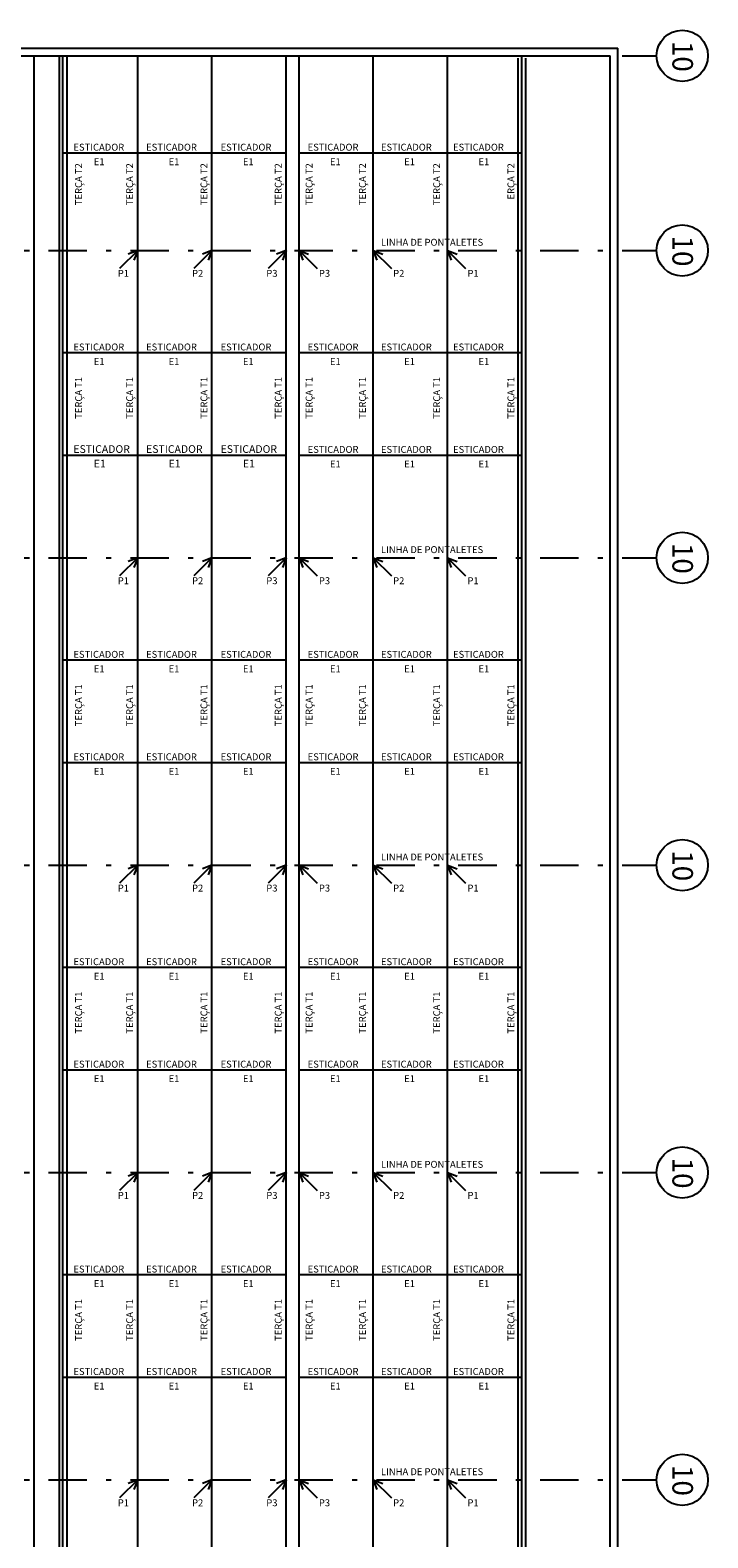
# Model space of a CAD drawing. Units: millimetres. Extents: x 265.4 to 343, y 79.2 to 140.7.
# Drawn here: x 287.2 to 300.4, y 109.6 to 139 of the extents above; entities that cross this region are included whole.
import ezdxf
from ezdxf.enums import TextEntityAlignment as Align

# ---------------------------------------------------------------- set-up
doc = ezdxf.new("R2010")
doc.units = ezdxf.units.MM
for name, pattern in [('DASHDOT', [1, 0.5, -0.25, 0, -0.25]), ('DASHDOT2', [0.5, 0.25, -0.125, 0, -0.125]), ('DASHED2', [9.525, 6.35, -3.175])]:
    doc.linetypes.add(name, pattern=pattern)
for name, color, linetype in [('AN_COTAS', 7, 'Continuous'), ('AN_EIXO', 8, 'DASHDOT'), ('ARQ_PROJEÇÃO', 8, 'DASHED2'), ('ARQ_VISTA3', 3, 'Continuous'), ('COTAS', 1, 'Continuous'), ('TXAMB', 2, 'Continuous'), ('VIGA', 6, 'Continuous')]:
    doc.layers.add(name, color=color, linetype=linetype)
doc.styles.add('ARIAL', font='arial.ttf')
doc.styles.add('COTA75', font='ROMANS.SHX')

msp = doc.modelspace()

# ---------------------------------------------------------------- linework, layer by layer
at = {"layer": 'AN_EIXO', "linetype": 'DASHDOT2', "ltscale": 3}
for p, q in [((266.7109, 138.5206), (299.3843, 138.5206)), ((266.7109, 134.7206), (299.3843, 134.7206)), ((266.7109, 128.7206), (299.3843, 128.7206)), ((266.7109, 122.7206), (299.3843, 122.7206)), ((266.7109, 116.7206), (299.3843, 116.7206)), ((266.7109, 110.7206), (299.3843, 110.7206))]:
    msp.add_line(p, q, dxfattribs=at)
at = {"layer": 'AN_EIXO', "linetype": 'Continuous'}
for centre in [(299.8843, 138.5206), (299.8843, 134.7206), (299.8843, 128.7206), (299.8843, 122.7206), (299.8843, 116.7206), (299.8843, 110.7206)]:
    msp.add_circle(centre, 0.5, dxfattribs=at)
at = {"layer": 'ARQ_PROJEÇÃO', "color": 251, "linetype": 'Continuous'}
for p, q in [((287.7259, 86.7206), (287.7259, 138.5056)), ((287.8759, 86.7206), (287.8759, 138.5056)), ((296.6759, 138.4756), (296.6759, 86.7206)), ((296.8259, 138.4756), (296.8259, 86.7206))]:
    msp.add_line(p, q, dxfattribs=at)
at = {"layer": 'ARQ_VISTA3'}
for p, q in [((267.8759, 138.6706), (298.6259, 138.6706)), ((298.6259, 86.5706), (298.6259, 138.6706)), ((268.0259, 138.5206), (298.4759, 138.5206)), ((298.4759, 86.7206), (298.4759, 138.5206))]:
    msp.add_line(p, q, dxfattribs=at)
at = {"layer": 'ARQ_VISTA3', "extrusion": (0, 0, -1)}
msp.add_line((287.2259, 138.5206), (287.2259, 86.7206), dxfattribs=at)
at = {"layer": 'COTAS'}
for p, q in [((289.2505, 134.7206), (288.8969, 134.3671)), ((289.2505, 134.7206), (289.0634, 134.6484)), ((289.2505, 134.7206), (289.1783, 134.5336)), ((290.7009, 134.7206), (290.3473, 134.3671)), ((290.7009, 134.7206), (290.5139, 134.6484)), ((290.7009, 134.7206), (290.6287, 134.5336)), ((292.1509, 134.7206), (291.7973, 134.3671)), ((292.1509, 134.7206), (291.9639, 134.6484)), ((292.1509, 134.7206), (292.0787, 134.5336)), ((292.4009, 134.7206), (292.7544, 134.3671)), ((292.4009, 134.7206), (292.5879, 134.6484)), ((292.4009, 134.7206), (292.4731, 134.5336)), ((293.8509, 134.7206), (294.2044, 134.3671)), ((293.8509, 134.7206), (294.0379, 134.6484)), ((293.8509, 134.7206), (293.9231, 134.5336)), ((295.3013, 134.7206), (295.6549, 134.3671)), ((295.3013, 134.7206), (295.4883, 134.6484)), ((295.3013, 134.7206), (295.3735, 134.5336)), ((289.2505, 128.7206), (288.8969, 128.3671)), ((289.2505, 128.7206), (289.0634, 128.6484)), ((289.2505, 128.7206), (289.1783, 128.5336)), ((290.7009, 128.7206), (290.3473, 128.3671)), ((290.7009, 128.7206), (290.5139, 128.6484)), ((290.7009, 128.7206), (290.6287, 128.5336)), ((292.1509, 128.7206), (291.7973, 128.3671)), ((292.1509, 128.7206), (291.9639, 128.6484)), ((292.1509, 128.7206), (292.0787, 128.5336)), ((292.4009, 128.7206), (292.7544, 128.3671)), ((292.4009, 128.7206), (292.5879, 128.6484)), ((292.4009, 128.7206), (292.4731, 128.5336)), ((293.8509, 128.7206), (294.2044, 128.3671)), ((293.8509, 128.7206), (294.0379, 128.6484)), ((293.8509, 128.7206), (293.9231, 128.5336)), ((295.3013, 128.7206), (295.6549, 128.3671)), ((295.3013, 128.7206), (295.4883, 128.6484)), ((295.3013, 128.7206), (295.3735, 128.5336)), ((289.2505, 122.7206), (288.8969, 122.3671)), ((289.2505, 122.7206), (289.0634, 122.6484)), ((289.2505, 122.7206), (289.1783, 122.5336)), ((290.7009, 122.7206), (290.3473, 122.3671)), ((290.7009, 122.7206), (290.5139, 122.6484)), ((290.7009, 122.7206), (290.6287, 122.5336)), ((292.1509, 122.7206), (291.7973, 122.3671)), ((292.1509, 122.7206), (291.9639, 122.6484)), ((292.1509, 122.7206), (292.0787, 122.5336)), ((292.4009, 122.7206), (292.7544, 122.3671)), ((292.4009, 122.7206), (292.5879, 122.6484)), ((292.4009, 122.7206), (292.4731, 122.5336)), ((293.8509, 122.7206), (294.2044, 122.3671)), ((293.8509, 122.7206), (294.0379, 122.6484)), ((293.8509, 122.7206), (293.9231, 122.5336)), ((295.3013, 122.7206), (295.6549, 122.3671)), ((295.3013, 122.7206), (295.4883, 122.6484)), ((295.3013, 122.7206), (295.3735, 122.5336)), ((289.2505, 116.7206), (288.8969, 116.3671)), ((289.2505, 116.7206), (289.0634, 116.6484)), ((289.2505, 116.7206), (289.1783, 116.5336)), ((290.7009, 116.7206), (290.3473, 116.3671)), ((290.7009, 116.7206), (290.5139, 116.6484)), ((290.7009, 116.7206), (290.6287, 116.5336)), ((292.1509, 116.7206), (291.7973, 116.3671)), ((292.1509, 116.7206), (291.9639, 116.6484)), ((292.1509, 116.7206), (292.0787, 116.5336)), ((292.4009, 116.7206), (292.7544, 116.3671)), ((292.4009, 116.7206), (292.5879, 116.6484)), ((292.4009, 116.7206), (292.4731, 116.5336)), ((293.8509, 116.7206), (294.2044, 116.3671)), ((293.8509, 116.7206), (294.0379, 116.6484)), ((293.8509, 116.7206), (293.9231, 116.5336)), ((295.3013, 116.7206), (295.6549, 116.3671)), ((295.3013, 116.7206), (295.4883, 116.6484)), ((295.3013, 116.7206), (295.3735, 116.5336)), ((289.2505, 110.7206), (288.8969, 110.3671)), ((289.2505, 110.7206), (289.0634, 110.6484)), ((289.2505, 110.7206), (289.1783, 110.5336)), ((290.7009, 110.7206), (290.3473, 110.3671)), ((290.7009, 110.7206), (290.5139, 110.6484)), ((290.7009, 110.7206), (290.6287, 110.5336)), ((292.1509, 110.7206), (291.7973, 110.3671)), ((292.1509, 110.7206), (291.9639, 110.6484)), ((292.1509, 110.7206), (292.0787, 110.5336)), ((292.4009, 110.7206), (292.7544, 110.3671)), ((292.4009, 110.7206), (292.5879, 110.6484)), ((292.4009, 110.7206), (292.4731, 110.5336)), ((293.8509, 110.7206), (294.2044, 110.3671)), ((293.8509, 110.7206), (294.0379, 110.6484)), ((293.8509, 110.7206), (293.9231, 110.5336)), ((295.3013, 110.7206), (295.6549, 110.3671)), ((295.3013, 110.7206), (295.4883, 110.6484)), ((295.3013, 110.7206), (295.3735, 110.5336))]:
    msp.add_line(p, q, dxfattribs=at)
at = {"layer": 'VIGA'}
for p, q in [((287.7886, 86.7206), (287.7886, 138.5206)), ((289.2505, 86.7206), (289.2505, 138.5206)), ((290.7009, 86.7206), (290.7009, 138.5206)), ((292.1509, 86.7206), (292.1509, 138.5206)), ((292.4009, 86.7206), (292.4009, 138.5206)), ((293.8509, 86.7206), (293.8509, 138.5206)), ((295.3013, 86.7206), (295.3013, 138.5206)), ((296.7509, 86.7206), (296.7509, 138.5206))]:
    msp.add_line(p, q, dxfattribs=at)
at = {"layer": 'VIGA', "color": 3}
for p, q in [((292.1509, 136.6206), (287.7886, 136.6206)), ((296.7509, 136.6206), (292.4009, 136.6206)), ((292.1509, 132.7206), (287.7886, 132.7206)), ((296.7509, 132.7206), (292.4009, 132.7206)), ((292.1509, 130.7206), (287.7886, 130.7206)), ((296.7509, 130.7206), (292.4009, 130.7206)), ((292.1509, 126.7206), (287.7886, 126.7206)), ((296.7509, 126.7206), (292.4009, 126.7206)), ((292.1509, 124.7206), (287.7886, 124.7206)), ((296.7509, 124.7206), (292.4009, 124.7206)), ((292.1509, 120.7206), (287.7886, 120.7206)), ((296.7509, 120.7206), (292.4009, 120.7206)), ((292.1509, 118.7206), (287.7886, 118.7206)), ((296.7509, 118.7206), (292.4009, 118.7206)), ((292.1509, 114.7206), (287.7886, 114.7206)), ((296.7509, 114.7206), (292.4009, 114.7206)), ((292.1509, 112.7206), (287.7886, 112.7206)), ((296.7509, 112.7206), (292.4009, 112.7206))]:
    msp.add_line(p, q, dxfattribs=at)

# ---------------------------------------------------------------- texts
at = {"layer": 'AN_COTAS', "color": 2, "ltscale": 10, "char_height": 0.15, "attachment_point": 7, "style": 'COTA75'}
for s, insert in [('\\A1;ESTICADOR', (287.9957, 130.7681)), ('\\A1;ESTICADOR', (289.4149, 130.7681)), ('\\A1;ESTICADOR', (290.8693, 130.7681)), ('\\A1;E1', (288.3927, 130.4844)), ('\\A1;E1', (289.8546, 130.4844)), ('\\A1;E1', (291.305, 130.4844))]:
    msp.add_mtext(s, dxfattribs=dict(at, insert=insert))
at = {"layer": 'AN_EIXO', "color": 7, "style": 'ARIAL'}
for p in [(299.8927, 138.5099), (299.8927, 134.7099), (299.8927, 128.7099), (299.8927, 122.7099), (299.8927, 116.7099), (299.8927, 110.7099)]:
    msp.add_text('10', height=0.4, rotation=270, dxfattribs=at).set_placement(p, align=Align.MIDDLE_CENTER)
at = {"layer": 'TXAMB', "char_height": 0.135, "attachment_point": 7, "style": 'COTA75'}
for s, insert in [('\\A1;ESTICADOR', (287.9957, 136.6681)), ('\\A1;ESTICADOR', (289.4149, 136.6681)), ('\\A1;ESTICADOR', (290.8693, 136.6681)), ('\\A1;ESTICADOR', (292.57, 136.6681)), ('\\A1;ESTICADOR', (294.001, 136.6681)), ('\\A1;ESTICADOR', (295.4084, 136.6681)), ('\\A1;E1', (288.3927, 136.3844)), ('\\A1;E1', (289.8546, 136.3844)), ('\\A1;E1', (291.305, 136.3844)), ('\\A1;E1', (293.005, 136.3844)), ('\\A1;E1', (294.455, 136.3844)), ('\\A1;E1', (295.9054, 136.3844)), ('\\A1;LINHA DE PONTALETES', (294.001, 134.8121)), ('\\A1;P1', (288.8623, 134.2055)), ('\\A1;P2', (290.3127, 134.2055)), ('\\A1;P3', (291.7627, 134.2055)), ('\\A1;P3', (292.789, 134.2055)), ('\\A1;P2', (294.239, 134.2055)), ('\\A1;P1', (295.6895, 134.2055)), ('\\A1;ESTICADOR', (287.9957, 132.7681)), ('\\A1;ESTICADOR', (289.4149, 132.7681)), ('\\A1;ESTICADOR', (290.8693, 132.7681)), ('\\A1;ESTICADOR', (292.57, 132.7681)), ('\\A1;ESTICADOR', (294.001, 132.7681)), ('\\A1;ESTICADOR', (295.4084, 132.7681)), ('\\A1;E1', (288.3927, 132.4844)), ('\\A1;E1', (289.8546, 132.4844)), ('\\A1;E1', (291.305, 132.4844)), ('\\A1;E1', (293.005, 132.4844)), ('\\A1;E1', (294.455, 132.4844)), ('\\A1;E1', (295.9054, 132.4844)), ('\\A1;ESTICADOR', (292.57, 130.7681)), ('\\A1;ESTICADOR', (294.001, 130.7681)), ('\\A1;ESTICADOR', (295.4084, 130.7681)), ('\\A1;E1', (293.005, 130.4844)), ('\\A1;E1', (294.455, 130.4844)), ('\\A1;E1', (295.9054, 130.4844)), ('\\A1;LINHA DE PONTALETES', (294.001, 128.8121)), ('\\A1;P1', (288.8623, 128.2055)), ('\\A1;P2', (290.3127, 128.2055)), ('\\A1;P3', (291.7627, 128.2055)), ('\\A1;P3', (292.789, 128.2055)), ('\\A1;P2', (294.239, 128.2055)), ('\\A1;P1', (295.6895, 128.2055)), ('\\A1;ESTICADOR', (287.9957, 126.7681)), ('\\A1;ESTICADOR', (289.4149, 126.7681)), ('\\A1;ESTICADOR', (290.8693, 126.7681)), ('\\A1;ESTICADOR', (292.57, 126.7681)), ('\\A1;ESTICADOR', (294.001, 126.7681)), ('\\A1;ESTICADOR', (295.4084, 126.7681)), ('\\A1;E1', (288.3927, 126.4844)), ('\\A1;E1', (289.8546, 126.4844)), ('\\A1;E1', (291.305, 126.4844)), ('\\A1;E1', (293.005, 126.4844)), ('\\A1;E1', (294.455, 126.4844)), ('\\A1;E1', (295.9054, 126.4844)), ('\\A1;ESTICADOR', (287.9957, 124.7681)), ('\\A1;ESTICADOR', (289.4149, 124.7681)), ('\\A1;ESTICADOR', (290.8693, 124.7681)), ('\\A1;ESTICADOR', (292.57, 124.7681)), ('\\A1;ESTICADOR', (294.001, 124.7681)), ('\\A1;ESTICADOR', (295.4084, 124.7681)), ('\\A1;E1', (288.3927, 124.4844)), ('\\A1;E1', (289.8546, 124.4844)), ('\\A1;E1', (291.305, 124.4844)), ('\\A1;E1', (293.005, 124.4844)), ('\\A1;E1', (294.455, 124.4844)), ('\\A1;E1', (295.9054, 124.4844)), ('\\A1;LINHA DE PONTALETES', (294.001, 122.8121)), ('\\A1;P1', (288.8623, 122.2055)), ('\\A1;P2', (290.3127, 122.2055)), ('\\A1;P3', (291.7627, 122.2055)), ('\\A1;P3', (292.789, 122.2055)), ('\\A1;P2', (294.239, 122.2055)), ('\\A1;P1', (295.6895, 122.2055)), ('\\A1;ESTICADOR', (287.9957, 120.7681)), ('\\A1;ESTICADOR', (289.4149, 120.7681)), ('\\A1;ESTICADOR', (290.8693, 120.7681)), ('\\A1;ESTICADOR', (292.57, 120.7681)), ('\\A1;ESTICADOR', (294.001, 120.7681)), ('\\A1;ESTICADOR', (295.4084, 120.7681)), ('\\A1;E1', (288.3927, 120.4844)), ('\\A1;E1', (289.8546, 120.4844)), ('\\A1;E1', (291.305, 120.4844)), ('\\A1;E1', (293.005, 120.4844)), ('\\A1;E1', (294.455, 120.4844)), ('\\A1;E1', (295.9054, 120.4844)), ('\\A1;ESTICADOR', (287.9957, 118.7681)), ('\\A1;ESTICADOR', (289.4149, 118.7681)), ('\\A1;ESTICADOR', (290.8693, 118.7681)), ('\\A1;ESTICADOR', (292.57, 118.7681)), ('\\A1;ESTICADOR', (294.001, 118.7681)), ('\\A1;ESTICADOR', (295.4084, 118.7681)), ('\\A1;E1', (288.3927, 118.4844)), ('\\A1;E1', (289.8546, 118.4844)), ('\\A1;E1', (291.305, 118.4844)), ('\\A1;E1', (293.005, 118.4844)), ('\\A1;E1', (294.455, 118.4844)), ('\\A1;E1', (295.9054, 118.4844)), ('\\A1;LINHA DE PONTALETES', (294.001, 116.8121)), ('\\A1;P1', (288.8623, 116.2055)), ('\\A1;P2', (290.3127, 116.2055)), ('\\A1;P3', (291.7627, 116.2055)), ('\\A1;P3', (292.789, 116.2055)), ('\\A1;P2', (294.239, 116.2055)), ('\\A1;P1', (295.6895, 116.2055)), ('\\A1;ESTICADOR', (287.9957, 114.7681)), ('\\A1;ESTICADOR', (289.4149, 114.7681)), ('\\A1;ESTICADOR', (290.8693, 114.7681)), ('\\A1;ESTICADOR', (292.57, 114.7681)), ('\\A1;ESTICADOR', (294.001, 114.7681)), ('\\A1;ESTICADOR', (295.4084, 114.7681)), ('\\A1;E1', (288.3927, 114.4844)), ('\\A1;E1', (289.8546, 114.4844)), ('\\A1;E1', (291.305, 114.4844)), ('\\A1;E1', (293.005, 114.4844)), ('\\A1;E1', (294.455, 114.4844)), ('\\A1;E1', (295.9054, 114.4844)), ('\\A1;ESTICADOR', (287.9957, 112.7681)), ('\\A1;ESTICADOR', (289.4149, 112.7681)), ('\\A1;ESTICADOR', (290.8693, 112.7681)), ('\\A1;ESTICADOR', (292.57, 112.7681)), ('\\A1;ESTICADOR', (294.001, 112.7681)), ('\\A1;ESTICADOR', (295.4084, 112.7681)), ('\\A1;E1', (288.3927, 112.4844)), ('\\A1;E1', (289.8546, 112.4844)), ('\\A1;E1', (291.305, 112.4844)), ('\\A1;E1', (293.005, 112.4844)), ('\\A1;E1', (294.455, 112.4844)), ('\\A1;E1', (295.9054, 112.4844)), ('\\A1;LINHA DE PONTALETES', (294.001, 110.8121)), ('\\A1;P1', (288.8623, 110.2055)), ('\\A1;P2', (290.3127, 110.2055)), ('\\A1;P3', (291.7627, 110.2055)), ('\\A1;P3', (292.789, 110.2055)), ('\\A1;P2', (294.239, 110.2055)), ('\\A1;P1', (295.6895, 110.2055))]:
    msp.add_mtext(s, dxfattribs=dict(at, insert=insert))
at = {"layer": 'TXAMB', "char_height": 0.135, "attachment_point": 9, "rotation": 90, "style": 'COTA75'}
for s, insert in [('\\A1;TERÇA T2', (288.1644, 136.423)), ('\\A1;TERÇA T2', (289.1621, 136.423)), ('\\A1;TERÇA T2', (290.6125, 136.423)), ('\\A1;TERÇA T2', (292.0625, 136.423)), ('\\A1;TERÇA T2', (292.6653, 136.423)), ('\\A1;TERÇA T2', (293.7068, 136.423)), ('\\A1;TERÇA T2', (295.1572, 136.423)), ('\\A1;ERÇA T2', (296.6068, 136.423)), ('\\A1;TERÇA T1', (288.1644, 132.2518)), ('\\A1;TERÇA T1', (289.1621, 132.2518)), ('\\A1;TERÇA T1', (290.6125, 132.2518)), ('\\A1;TERÇA T1', (292.0625, 132.2518)), ('\\A1;TERÇA T1', (292.6653, 132.2518)), ('\\A1;TERÇA T1', (293.7068, 132.2518)), ('\\A1;TERÇA T1', (295.1572, 132.2518)), ('\\A1;TERÇA T1', (296.6068, 132.2518)), ('\\A1;TERÇA T1', (288.1644, 126.2518)), ('\\A1;TERÇA T1', (289.1621, 126.2518)), ('\\A1;TERÇA T1', (290.6125, 126.2518)), ('\\A1;TERÇA T1', (292.0625, 126.2518)), ('\\A1;TERÇA T1', (292.6653, 126.2518)), ('\\A1;TERÇA T1', (293.7068, 126.2518)), ('\\A1;TERÇA T1', (295.1572, 126.2518)), ('\\A1;TERÇA T1', (296.6068, 126.2518)), ('\\A1;TERÇA T1', (288.1644, 120.2518)), ('\\A1;TERÇA T1', (289.1621, 120.2518)), ('\\A1;TERÇA T1', (290.6125, 120.2518)), ('\\A1;TERÇA T1', (292.0625, 120.2518)), ('\\A1;TERÇA T1', (292.6653, 120.2518)), ('\\A1;TERÇA T1', (293.7068, 120.2518)), ('\\A1;TERÇA T1', (295.1572, 120.2518)), ('\\A1;TERÇA T1', (296.6068, 120.2518)), ('\\A1;TERÇA T1', (288.1644, 114.2518)), ('\\A1;TERÇA T1', (289.1621, 114.2518)), ('\\A1;TERÇA T1', (290.6125, 114.2518)), ('\\A1;TERÇA T1', (292.0625, 114.2518)), ('\\A1;TERÇA T1', (292.6653, 114.2518)), ('\\A1;TERÇA T1', (293.7068, 114.2518)), ('\\A1;TERÇA T1', (295.1572, 114.2518)), ('\\A1;TERÇA T1', (296.6068, 114.2518))]:
    msp.add_mtext(s, dxfattribs=dict(at, insert=insert))

doc.saveas('drawing.dxf')
